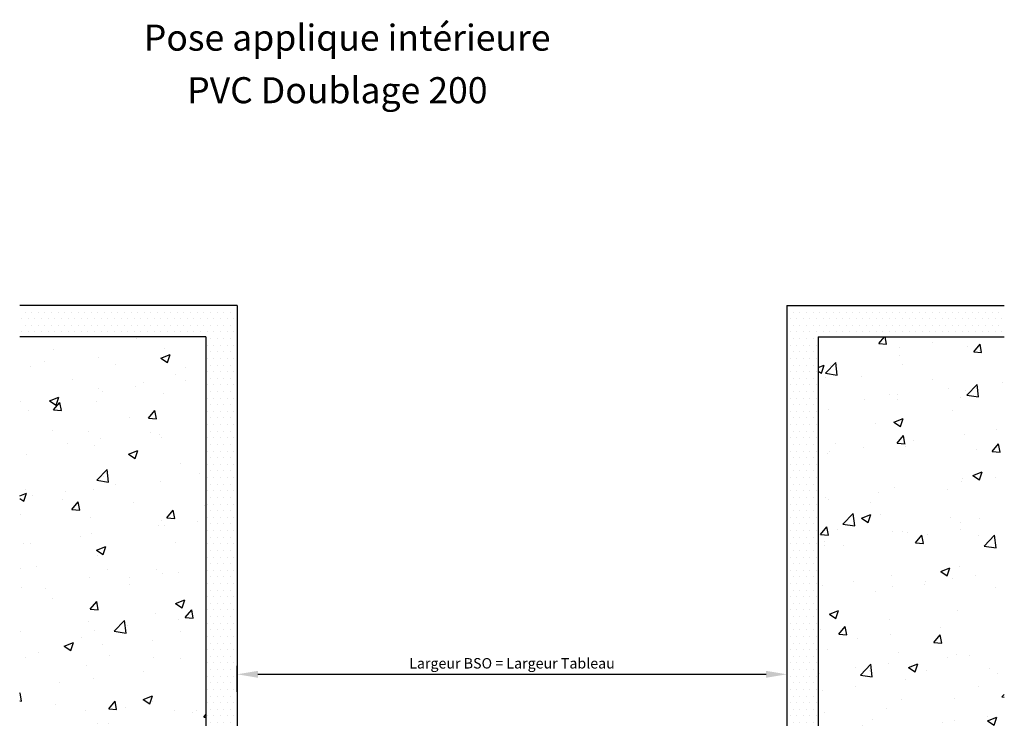
# Model space of a CAD drawing. Units: inches. Extents: x -712 to 8637, y -1743 to 5056.
# Drawn here: x 4356 to 4828, y 4595 to 4930 of the extents above; entities that cross this region are included whole.
import ezdxf

# ---------------------------------------------------------------- set-up
doc = ezdxf.new("R2010")
doc.units = ezdxf.units.IN
doc.layers.get('Defpoints').update_dxf_attribs({"color": 8})
doc.styles.get("Standard").update_dxf_attribs({"font": 'arial.ttf'})
doc.dimstyles.new('STANDARD$0', dxfattribs={"dimtxt": 3.5, "dimasz": 3.5, "dimexe": 3, "dimexo": 2.5, "dimgap": 0.09, "dimtad": 1, "dimdec": 0, "dimzin": 0, "dimdsep": 46, "dimtxsty": 'Standard', "dimcen": 0, "dimclrd": 1, "dimclre": 1, "dimclrt": 7, "dimadec": 0, "dimazin": 0, "dimtfac": 1, "dimtdec": 0, "dimtmove": 0, "dimatfit": 3, "dimfxl": 1, "dimtolj": 1, "dimtzin": 0, "dimarcsym": 0})
pattern_1 = [(0, (1562.4903, 4424.6483), (1.5875, 3.175), [0, -3.175])]

# ---------------------------------------------------------------- blocks, each defined once
blk = doc.blocks.new('*D137')
at = {"lineweight": -2, "transparency": 16777216}
for p, q in [((4459.74, 4607.7), (4459.74, 4620.05)), ((4469.74, 4616.05), (4713.3, 4616.05))]:
    blk.add_line(p, q, dxfattribs=at)
at = {"transparency": 16777216}
for points in [[(4469.74, 4617.72), (4469.74, 4614.39), (4459.74, 4616.05)], [(4713.3, 4617.72), (4713.3, 4614.39), (4723.3, 4616.05)]]:
    blk.add_solid(points, dxfattribs=at)
at = {"layer": 'Defpoints', "color": 0, "transparency": 16777216}
for p in [(4723.3, 4616.05), (4723.3, 4616.05), (4459.74, 4603.7)]:
    blk.add_point(p, dxfattribs=at)
at = {"color": 7, "transparency": 16777216, "insert": (4591.52, 4621.33), "char_height": 5, "attachment_point": 5}
blk.add_mtext('\\A1;Largeur BSO = Largeur Tableau', dxfattribs=at)

msp = doc.modelspace()

# ---------------------------------------------------------------- hatches: boundary and pattern name
h = msp.add_hatch()
h.set_pattern_fill('DOTS', color=256, scale=2)
h.set_pattern_definition(pattern_1)
h.paths.add_polyline_path([(4459.736, 4792.921), (4355.516, 4792.921), (4355.516, 4777.921), (4444.736, 4777.921), (4444.736, 4647.921), (4459.736, 4647.921)])
h.paths.add_polyline_path([(4459.736, 4644.18), (4459.736, 4647.921), (4444.736, 4647.921), (4444.736, 4644.18)])
h.paths.add_polyline_path([(4444.736, 4644.18), (4444.736, 4634.18), (4459.736, 4634.18), (4459.736, 4644.18)])
h.paths.add_polyline_path([(4459.736, 4634.18), (4444.736, 4634.18), (4444.736, 4572.93), (4459.736, 4572.93)])
h = msp.add_hatch()
h.set_pattern_fill('DOTS', color=256, scale=2)
h.set_pattern_definition(pattern_1)
h.paths.add_polyline_path([(4723.302, 4792.921), (4827.522, 4792.921), (4827.522, 4777.921), (4738.302, 4777.921), (4738.302, 4647.921), (4723.302, 4647.921)])
h.paths.add_polyline_path([(4723.302, 4644.18), (4723.302, 4647.921), (4738.302, 4647.921), (4738.302, 4644.18)])
h.paths.add_polyline_path([(4738.302, 4644.18), (4738.302, 4634.18), (4723.302, 4634.18), (4723.302, 4644.18)])
h.paths.add_polyline_path([(4723.302, 4634.18), (4738.302, 4634.18), (4738.302, 4572.93), (4723.302, 4572.93)])
h = msp.add_hatch()
h.set_pattern_fill('AR-CONC', color=256, scale=0.25, style=0)
h.set_pattern_definition([(50, (1562.49, 4424.65), (45.54617, -3.98477), [4.7625, -52.3875]), (355, (1562.49, 4424.65), (-8.81086, 47.7642), [3.81, -41.91015]), (100.4514, (1566.286, 4424.316), (36.7353, 43.77944), [4.0475, -44.52256]), (46.1842, (1562.49, 4437.35), (67.7698, -10.5106), [7.1437, -78.5812]), (96.6356, (1568.14, 4436.47), (59.351, 61.8565), [6.0713, -66.7839]), (351.1842, (1562.49, 4437.35), (59.351, 61.8565), [5.715, -62.865]), (21, (1568.84, 4434.173), (37.9036, -25.5663), [4.7625, -52.3875]), (326, (1568.84, 4434.173), (15.4505, 46.047), [3.81, -41.91]), (71.4514, (1572, 4432.043), (53.3541, 20.4807), [4.0475, -44.5225]), (37.5, (1562.49, 4424.648), (0.77215, 21.13876), [0, -41.402, 0, -42.545, 0, -42.06875]), (7.5, (1562.49, 4424.648), (16.70492, 25.04514), [0, -24.257, 0, -40.4495, 0, -16.03375]), (327.5, (1548.33, 4424.648), (33.89765, -1.43219), [0, -15.875, 0, -49.53, 0, -65.7225]), (317.5, (1541.98, 4424.648), (37.0323, 6.35662), [0, -20.6375, 0, -32.893, 0, -46.6725])])
h.paths.add_polyline_path([(4444.736, 4777.921), (4355.516, 4777.921), (4355.516, 4577.921), (4444.736, 4577.921)])
h = msp.add_hatch()
h.set_pattern_fill('AR-CONC', color=256, scale=0.25, style=0)
h.set_pattern_definition([(50, (1784.69, 4424.65), (45.54617, -3.98477), [4.7625, -52.3875]), (355, (1784.69, 4424.65), (-8.81086, 47.7642), [3.81, -41.91015]), (100.4514, (1788.484, 4424.316), (36.7353, 43.77944), [4.0475, -44.52256]), (46.1842, (1784.69, 4437.35), (67.7698, -10.5106), [7.1437, -78.5812]), (96.6356, (1790.336, 4436.47), (59.351, 61.8565), [6.0713, -66.7839]), (351.1842, (1784.69, 4437.35), (59.351, 61.8565), [5.715, -62.865]), (21, (1791.04, 4434.173), (37.9036, -25.5663), [4.7625, -52.3875]), (326, (1791.04, 4434.173), (15.4505, 46.047), [3.81, -41.91]), (71.4514, (1794.197, 4432.043), (53.3541, 20.4807), [4.0475, -44.5225]), (37.5, (1784.689, 4424.648), (0.77215, 21.13876), [0, -41.402, 0, -42.545, 0, -42.06875]), (7.5, (1784.689, 4424.648), (16.70492, 25.04514), [0, -24.257, 0, -40.4495, 0, -16.03375]), (327.5, (1770.528, 4424.648), (33.89765, -1.43219), [0, -15.875, 0, -49.53, 0, -65.7225]), (317.5, (1764.178, 4424.648), (37.0323, 6.35662), [0, -20.6375, 0, -32.893, 0, -46.6725])])
h.paths.add_polyline_path([(4738.302, 4777.921), (4827.522, 4777.921), (4827.522, 4577.921), (4738.302, 4577.921)])

# ---------------------------------------------------------------- linework, layer by layer
for p, q in [((4459.736, 4792.921), (4355.516, 4792.921)), ((4459.736, 4792.921), (4459.736, 4572.93)), ((4723.302, 4792.921), (4827.522, 4792.921)), ((4723.302, 4792.921), (4723.302, 4572.93)), ((4444.736, 4777.921), (4355.516, 4777.921)), ((4444.736, 4777.921), (4444.736, 4572.93)), ((4738.302, 4777.921), (4827.522, 4777.921)), ((4738.302, 4777.921), (4738.302, 4572.93))]:
    msp.add_line(p, q)

# ---------------------------------------------------------------- texts
for s, p in [('Pose applique intérieure', (4415.017, 4915.102)), ('PVC Doublage 200', (4435.808, 4889.898))]:
    msp.add_text(s, height=12.5).set_placement(p)

# ---------------------------------------------------------------- dimensions: what is measured, and where the dimension line sits
dim = msp.add_linear_dim(base=(4723.302, 4616.054), p1=(4459.736, 4603.698), p2=(4723.302, 4616.054), text='Largeur BSO = Largeur Tableau', dimstyle='STANDARD$0', override={"dimtxt": 5, "dimasz": 10, "dimexe": 4, "dimexo": 4, "dimgap": 2, "dimzin": 8, "dimcen": 4, "dimclrd": 256, "dimclre": 256, "dimadec": 2, "dimazin": 2, "dimtdec": 1})
dim.commit()
dim.dimension.update_dxf_attribs({"geometry": '*D137', "text_midpoint": (4591.519, 4621.333)})

doc.saveas('drawing.dxf')
